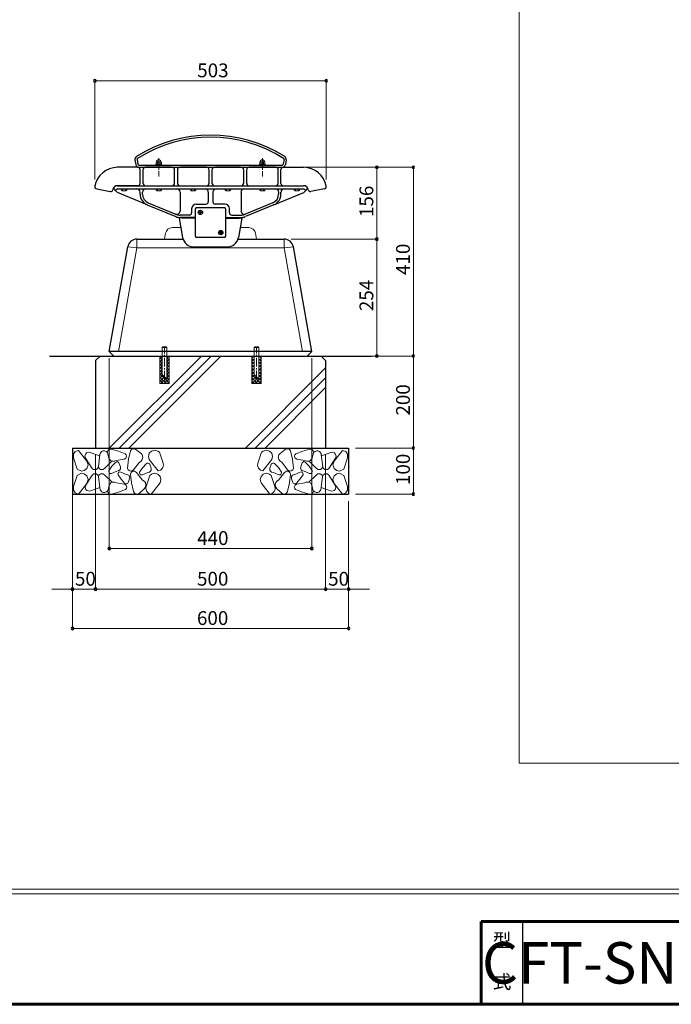
# Model space of a CAD drawing. Units: millimetres. Extents: x 0 to 431, y 0 to 297.
# Drawn here: x 185 to 280, y 10 to 153 of the extents above; entities that cross this region are included whole.
import ezdxf
from ezdxf.enums import TextEntityAlignment as Align

# ---------------------------------------------------------------- set-up
doc = ezdxf.new("R2010")
doc.units = ezdxf.units.MM
doc.linetypes.add('CENTER2', pattern=[28.575, 19.05, -3.175, 3.175, -3.175])
for name, color, linetype, lineweight in [('GL', 243, 'Continuous', 30), ('中心線', 3, 'CENTER2', 9), ('実線1', 7, 'Continuous', 25), ('実線2', 4, 'Continuous', 15), ('寸法線', 4, 'Continuous', 13)]:
    doc.layers.add(name, color=color, linetype=linetype, lineweight=lineweight)
doc.layers.add('印刷しない線', color=11, linetype='Continuous', lineweight=5, plot=False)
doc.styles.add('MSゴシック', font='MS Gothic.ttf', dxfattribs={"height": 3})
doc.styles.add('高さ2MSゴシック', font='MS Gothic.ttf')

# ---------------------------------------------------------------- blocks, each defined once
blk = doc.blocks.new('A3規格図枠')
at = {"layer": '実線1', "lineweight": 60}
for p, q in [((252, 10), (252, 22)), ((252, 22), (410, 22)), ((410, 10), (15, 10))]:
    blk.add_line(p, q, dxfattribs=at)
at = {"layer": '実線1'}
blk.add_line((258, 10), (258, 22), dxfattribs=at)
at = {"layer": '実線1', "insert": (255, 16), "char_height": 2, "width": 2.6611, "attachment_point": 5, "line_spacing_factor": 1.8, "style": 'MSゴシック'}
blk.add_mtext('型 式', dxfattribs=at)
at = {"layer": '実線1', "style": 'MSゴシック', "flags": 8}
for tag, p in [('作図者', (344.5, 19)), ('製作日', (363, 19))]:
    blk.add_attdef(tag, text='', height=2.5, dxfattribs=at).set_placement(p, align=Align.MIDDLE_CENTER)
at = {"layer": '実線1', "style": 'MSゴシック'}
blk.add_attdef('製品名', text='', height=6, dxfattribs=at).set_placement((296.5, 16), align=Align.MIDDLE_CENTER)
at = {"layer": '実線1', "style": 'MSゴシック', "flags": 8}
blk.add_attdef('検図者', text='', height=2.5, dxfattribs=at).set_placement((344.5, 13), align=Align.MIDDLE)

msp = doc.modelspace()

# ---------------------------------------------------------------- linework, layer by layer
at = {"color": 0, "linetype": 'ByBlock', "ltscale": 0.066667}
for centre, start, end in [((196.03, 143.76), 0, 180), ((196.03, 143.76), 180, 0), ((229.55, 143.76), 0, 180), ((229.55, 143.76), 180, 0), ((236.86, 131.22), 90, 270), ((236.86, 131.22), 270, 90), ((242.16, 131.22), 90, 270), ((242.16, 131.22), 270, 90), ((236.86, 120.82), 90, 270), ((236.86, 120.82), 90, 270), ((236.86, 120.82), 270, 90), ((236.86, 120.82), 270, 90), ((236.86, 103.89), 90, 270), ((236.86, 103.89), 270, 90), ((242.16, 103.89), 90, 270), ((242.16, 103.89), 90, 270), ((242.16, 103.89), 270, 90), ((242.16, 103.89), 270, 90), ((242.16, 90.56), 90, 270), ((242.16, 90.56), 90, 270), ((242.16, 90.56), 270, 90), ((242.16, 90.56), 270, 90), ((242.16, 83.89), 90, 270), ((242.16, 83.89), 270, 90), ((198.12, 76.02), 0, 180), ((198.12, 76.02), 180, 0), ((227.46, 76.02), 0, 180), ((227.46, 76.02), 180, 0), ((192.79, 70.13), 0, 180), ((192.79, 70.13), 180, 0), ((196.12, 70.13), 0, 180), ((196.12, 70.13), 0, 180), ((196.12, 70.13), 180, 0), ((196.12, 70.13), 180, 0), ((229.46, 70.13), 0, 180), ((229.46, 70.13), 0, 180), ((229.46, 70.13), 180, 0), ((229.46, 70.13), 180, 0), ((232.79, 70.13), 0, 180), ((232.79, 70.13), 180, 0), ((192.79, 64.44), 0, 180), ((192.79, 64.44), 180, 0), ((232.79, 64.44), 0, 180), ((232.79, 64.44), 180, 0)]:
    msp.add_arc(centre, 0.187, start, end, dxfattribs=at)
at = {"layer": 'GL', "ltscale": 0.066667}
for p, q in [((189.46, 103.89), (236.12, 103.89)), ((196.79, 103.89), (196.12, 103.22)), ((196.12, 103.22), (196.12, 90.56)), ((196.79, 103.89), (228.79, 103.89)), ((228.79, 103.89), (229.46, 103.22)), ((229.46, 103.22), (229.46, 90.56)), ((192.79, 90.56), (232.79, 90.56)), ((192.79, 90.56), (192.79, 83.89)), ((232.79, 90.56), (232.79, 83.89)), ((192.79, 83.89), (232.79, 83.89))]:
    msp.add_line(p, q, dxfattribs=at)
at = {"layer": '中心線', "ltscale": 0.066667}
for p, q in [((205.29, 132.56), (205.29, 129.89)), ((220.29, 132.56), (220.29, 129.89)), ((206.12, 100.46), (206.12, 105.22)), ((219.46, 100.46), (219.46, 105.22))]:
    msp.add_line(p, q, dxfattribs=at)
at = {"layer": '印刷しない線', "ltscale": 0.066667}
msp.add_line((410, 26.69), (15.07, 26.69), dxfattribs=at)
at = {"layer": '印刷しない線', "linetype": 'Continuous', "ltscale": 0.1}
msp.add_lwpolyline([(15, 26.01), (410, 26.01), (410, 286.89), (15, 286.89)], close=True, dxfattribs=at)
at = {"layer": '印刷しない線', "linetype": 'Continuous'}
msp.add_lwpolyline([(257.48, 44.94), (430.69, 44.94), (430.69, 256.39), (257.48, 256.39)], close=True, dxfattribs=at)
at = {"layer": '実線1', "ltscale": 0.066667}
for p, q in [((202.26, 131.22), (199.31, 131.22)), ((201.84, 132.29), (201.96, 131.61)), ((202.14, 132.34), (202.26, 131.66)), ((202.42, 131.52), (223.16, 131.52)), ((202.42, 131.22), (223.16, 131.22)), ((207.19, 131.22), (203.39, 131.22)), ((212.19, 131.22), (208.39, 131.22)), ((217.19, 131.22), (213.39, 131.22)), ((222.19, 131.22), (218.39, 131.22)), ((223.44, 132.34), (223.32, 131.66)), ((223.32, 131.22), (226.27, 131.22)), ((223.74, 132.29), (223.62, 131.61)), ((202.59, 128.89), (202.59, 130.89)), ((202.99, 130.82), (202.99, 128.96)), ((207.59, 128.96), (207.59, 130.82)), ((207.99, 130.82), (207.99, 128.96)), ((212.59, 128.96), (212.59, 130.82)), ((212.99, 130.82), (212.99, 128.96)), ((217.59, 128.96), (217.59, 130.82)), ((217.99, 130.82), (217.99, 128.96)), ((222.59, 128.96), (222.59, 130.82)), ((222.99, 128.89), (222.99, 130.89)), ((199.31, 128.56), (226.27, 128.56)), ((202.26, 128.56), (199.31, 128.56)), ((203.39, 128.56), (207.19, 128.56)), ((208.39, 128.56), (212.19, 128.56)), ((213.39, 128.56), (217.19, 128.56)), ((218.39, 128.56), (222.19, 128.56)), ((223.32, 128.56), (226.27, 128.56)), ((196.3, 128.08), (198.27, 127.73)), ((199.29, 127.56), (198.83, 128.01)), ((203.62, 125.78), (199.29, 127.56)), ((199.31, 128.09), (226.27, 128.09)), ((202.59, 127.32), (202.59, 127.62)), ((202.92, 127.32), (202.92, 127.62)), ((208.38, 127.62), (208.38, 124.88)), ((212.46, 127.62), (212.46, 126.22)), ((213.12, 127.62), (213.12, 126.22)), ((217.2, 127.62), (217.2, 124.88)), ((221.96, 125.78), (226.29, 127.56)), ((222.66, 127.32), (222.66, 127.62)), ((222.99, 127.32), (222.99, 127.62)), ((226.29, 127.56), (226.73, 128)), ((229.28, 128.08), (227.31, 127.73)), ((203.62, 125.78), (207.75, 124.08)), ((203.75, 126.08), (207.88, 124.39)), ((210.72, 125.89), (212.12, 125.89)), ((214.86, 125.89), (213.46, 125.89)), ((221.83, 126.08), (217.7, 124.39)), ((221.96, 125.78), (217.83, 124.08)), ((209.72, 124.29), (208.38, 124.29)), ((210.06, 124.62), (210.06, 125.22)), ((210.62, 121.26), (210.62, 125.19)), ((210.82, 125.39), (214.76, 125.39)), ((214.96, 125.19), (214.96, 121.26)), ((215.52, 124.62), (215.52, 125.22)), ((215.86, 124.29), (217.19, 124.29)), ((208.26, 123.86), (208.31, 123.92)), ((208.26, 123.86), (208.75, 121.07)), ((208.59, 123.92), (208.31, 123.92)), ((210.62, 123.96), (208.38, 123.96)), ((208.66, 123.86), (208.59, 123.92)), ((210.62, 123.86), (208.66, 123.86)), ((214.96, 123.96), (217.19, 123.96)), ((214.96, 123.86), (216.92, 123.86)), ((217.32, 123.86), (216.83, 121.07)), ((216.92, 123.86), (216.99, 123.92)), ((216.99, 123.92), (217.27, 123.92)), ((217.32, 123.86), (217.27, 123.92)), ((202.11, 120.82), (208.81, 120.82)), ((214.76, 121.06), (210.82, 121.06)), ((216.77, 120.82), (223.47, 120.82)), ((198.12, 104.56), (200.8, 119.72)), ((210.39, 119.69), (215.19, 119.69)), ((227.46, 104.56), (224.78, 119.72)), ((198.79, 103.89), (198.12, 104.56)), ((227.46, 104.56), (198.12, 104.56)), ((226.79, 103.89), (227.46, 104.56)), ((198.79, 103.89), (226.79, 103.89))]:
    msp.add_line(p, q, dxfattribs=at)
for centre in [(211.32, 124.69), (214.26, 121.76)]:
    msp.add_circle(centre, 0.317, dxfattribs=at)
for centre, radius, start, end in [((212.79, 115.89), 20, 57.5297, 122.4703), ((212.79, 115.89), 19.7, 57.5297, 122.4703), ((202.3, 132.37), 0.467, 122.4703, 190), ((223.28, 132.37), 0.467, 350, 57.5297), ((199.31, 127.89), 3.33, 90, 170), ((202.42, 131.69), 0.467, 190, 270), ((202.3, 132.37), 0.167, 122.4703, 190), ((202.42, 131.69), 0.167, 190, 270), ((202.26, 130.89), 0.333, 0, 90), ((203.39, 130.82), 0.4, 90, 180), ((207.19, 130.82), 0.4, 0, 90), ((208.39, 130.82), 0.4, 90, 180), ((212.19, 130.82), 0.4, 0, 90), ((213.39, 130.82), 0.4, 90, 180), ((217.19, 130.82), 0.4, 0, 90), ((218.39, 130.82), 0.4, 90, 180), ((222.19, 130.82), 0.4, 0, 90), ((223.32, 130.89), 0.333, 90, 180), ((223.16, 131.69), 0.167, 270, 350), ((223.16, 131.69), 0.467, 270, 350), ((223.28, 132.37), 0.167, 350, 57.5297), ((226.27, 127.89), 3.33, 10, 90), ((196.36, 128.41), 0.333, 170, 260), ((199.31, 127.89), 0.667, 90, 170), ((198.99, 128.18), 0.233, 137.4263, 317.4263), ((199.31, 127.89), 0.667, 90, 137.4263), ((202.26, 128.89), 0.333, 270, 360), ((203.39, 128.96), 0.4, 180, 270), ((207.19, 128.96), 0.4, 270, 0), ((208.39, 128.96), 0.4, 180, 270), ((212.19, 128.96), 0.4, 270, 0), ((213.39, 128.96), 0.4, 180, 270), ((217.19, 128.96), 0.4, 270, 0), ((218.39, 128.96), 0.4, 180, 270), ((222.19, 128.96), 0.4, 270, 0), ((223.32, 128.89), 0.333, 180, 270), ((226.27, 127.89), 0.667, 42.3419, 90), ((226.27, 127.89), 0.667, 10, 90), ((229.22, 128.41), 0.333, 280, 10), ((198.33, 128.06), 0.333, 260, 350), ((199.31, 127.89), 0.2, 89.9876, 137.4263), ((202.12, 127.62), 0.467, 0, 90), ((204.26, 127.32), 1.67, 180, 247.6774), ((203.39, 127.62), 0.467, 90, 180), ((204.26, 127.32), 1.33, 180, 247.6774), ((207.91, 127.62), 0.467, 0, 90), ((211.99, 127.62), 0.467, 0, 90), ((213.59, 127.62), 0.467, 89.9946, 180), ((217.66, 127.62), 0.467, 89.9946, 180), ((221.32, 127.32), 1.33, 292.3226, 0), ((221.32, 127.32), 1.67, 292.3226, 0), ((222.19, 127.62), 0.467, 0, 89.9946), ((223.46, 127.62), 0.467, 89.9946, 180), ((226.27, 127.89), 0.2, 42.3419, 90), ((226.59, 128.18), 0.233, 222.3419, 42.3419), ((227.25, 128.06), 0.333, 190, 280), ((210.72, 125.22), 0.667, 90, 179.9987), ((212.12, 126.22), 0.333, 270, 0), ((213.46, 126.22), 0.333, 180, 270), ((214.86, 125.22), 0.667, 0.0013, 90), ((207.91, 124.88), 0.467, 247.6774, 0), ((208.38, 125.62), 1.67, 247.6774, 270), ((208.38, 125.62), 1.33, 247.6775, 270), ((209.72, 124.62), 0.333, 270, 359.9987), ((210.82, 125.19), 0.2, 90, 180), ((214.76, 125.19), 0.2, 0, 90), ((215.86, 124.62), 0.333, 180.0013, 269.9946), ((217.19, 125.62), 1.33, 270, 292.3226), ((217.19, 125.62), 1.67, 270, 292.3226), ((217.66, 124.88), 0.467, 180, 292.3226), ((210.82, 121.26), 0.2, 180, 270), ((214.76, 121.26), 0.2, 270, 0), ((202.11, 119.49), 1.33, 90, 170), ((210.39, 121.36), 1.67, 190, 270), ((215.19, 121.36), 1.67, 270, 350), ((223.47, 119.49), 1.33, 10, 90)]:
    msp.add_arc(centre, radius, start, end, dxfattribs=at)
at = {"layer": '実線2', "ltscale": 0.066667}
for p, q in [((204.86, 131.59), (204.86, 131.52)), ((204.86, 131.59), (205.72, 131.59)), ((204.86, 131.52), (205.72, 131.52)), ((204.88, 131.69), (204.88, 131.59)), ((205.7, 131.69), (204.88, 131.69)), ((204.91, 131.97), (205, 132.02)), ((204.91, 131.97), (204.91, 131.74)), ((204.91, 131.74), (205, 131.69)), ((205.58, 132.02), (205, 132.02)), ((205.1, 131.98), (205.06, 132.02)), ((205.1, 131.73), (205.06, 131.69)), ((205.1, 131.98), (205.18, 132.02)), ((205.1, 131.98), (205.1, 131.73)), ((205.1, 131.73), (205.18, 131.69)), ((205.29, 131.59), (205.19, 131.69)), ((205.29, 131.69), (205.39, 131.59)), ((205.48, 131.98), (205.38, 132.02)), ((205.48, 131.73), (205.38, 131.69)), ((205.48, 131.98), (205.52, 132.02)), ((205.48, 131.98), (205.48, 131.73)), ((205.48, 131.73), (205.52, 131.69)), ((205.67, 131.97), (205.58, 132.02)), ((205.67, 131.74), (205.58, 131.69)), ((205.67, 131.74), (205.67, 131.97)), ((205.7, 131.59), (205.7, 131.69)), ((205.72, 131.52), (205.72, 131.59)), ((219.86, 131.59), (219.86, 131.52)), ((219.86, 131.59), (220.72, 131.59)), ((219.86, 131.52), (220.72, 131.52)), ((219.88, 131.69), (219.88, 131.59)), ((220.7, 131.69), (219.88, 131.69)), ((219.91, 131.97), (220, 132.02)), ((219.91, 131.97), (219.91, 131.74)), ((219.91, 131.74), (220, 131.69)), ((220.58, 132.02), (220, 132.02)), ((220.1, 131.98), (220.06, 132.02)), ((220.1, 131.73), (220.06, 131.69)), ((220.1, 131.98), (220.18, 132.02)), ((220.1, 131.98), (220.1, 131.73)), ((220.1, 131.73), (220.18, 131.69)), ((220.29, 131.59), (220.19, 131.69)), ((220.29, 131.69), (220.39, 131.59)), ((220.48, 131.98), (220.38, 132.02)), ((220.48, 131.73), (220.38, 131.69)), ((220.48, 131.98), (220.52, 132.02)), ((220.48, 131.98), (220.48, 131.73)), ((220.48, 131.73), (220.52, 131.69)), ((220.67, 131.97), (220.58, 132.02)), ((220.67, 131.74), (220.58, 131.69)), ((220.67, 131.74), (220.67, 131.97)), ((220.7, 131.59), (220.7, 131.69)), ((220.72, 131.52), (220.72, 131.59)), ((199.82, 128.09), (199.82, 128.06)), ((199.82, 128.09), (200.76, 128.09)), ((199.82, 128.06), (200.76, 128.06)), ((199.91, 127.88), (199.91, 128.06)), ((199.91, 127.88), (200, 127.82)), ((200.58, 127.82), (200, 127.82)), ((200.1, 127.86), (200.06, 127.82)), ((200.1, 127.86), (200.1, 128.06)), ((200.1, 127.86), (200.18, 127.82)), ((200.48, 127.86), (200.38, 127.82)), ((200.48, 127.86), (200.48, 128.06)), ((200.48, 127.86), (200.52, 127.82)), ((200.67, 127.88), (200.58, 127.82)), ((200.67, 128.06), (200.67, 127.88)), ((200.76, 128.09), (200.76, 128.06)), ((204.82, 128.09), (204.82, 128.06)), ((204.82, 128.09), (205.76, 128.09)), ((204.82, 128.06), (205.76, 128.06)), ((204.91, 127.88), (204.91, 128.06)), ((204.91, 127.88), (205, 127.82)), ((205.58, 127.82), (205, 127.82)), ((205.1, 127.86), (205.06, 127.82)), ((205.1, 127.86), (205.1, 128.06)), ((205.1, 127.86), (205.18, 127.82)), ((205.48, 127.86), (205.38, 127.82)), ((205.48, 127.86), (205.48, 128.06)), ((205.48, 127.86), (205.52, 127.82)), ((205.67, 127.88), (205.58, 127.82)), ((205.67, 128.06), (205.67, 127.88)), ((205.76, 128.09), (205.76, 128.06)), ((209.82, 128.09), (209.82, 128.06)), ((209.82, 128.09), (210.76, 128.09)), ((209.82, 128.06), (210.76, 128.06)), ((209.91, 127.88), (209.91, 128.06)), ((209.91, 127.88), (210, 127.82)), ((210.58, 127.82), (210, 127.82)), ((210.1, 127.86), (210.06, 127.82)), ((210.1, 127.86), (210.1, 128.06)), ((210.1, 127.86), (210.18, 127.82)), ((210.48, 127.86), (210.38, 127.82)), ((210.48, 127.86), (210.48, 128.06)), ((210.48, 127.86), (210.52, 127.82)), ((210.67, 127.88), (210.58, 127.82)), ((210.67, 128.06), (210.67, 127.88)), ((210.76, 128.09), (210.76, 128.06)), ((214.82, 128.09), (214.82, 128.06)), ((214.82, 128.09), (215.76, 128.09)), ((214.82, 128.06), (215.76, 128.06)), ((214.91, 127.88), (214.91, 128.06)), ((214.91, 127.88), (215, 127.82)), ((215.58, 127.82), (215, 127.82)), ((215.1, 127.86), (215.06, 127.82)), ((215.1, 127.86), (215.1, 128.06)), ((215.1, 127.86), (215.18, 127.82)), ((215.48, 127.86), (215.38, 127.82)), ((215.48, 127.86), (215.48, 128.06)), ((215.48, 127.86), (215.52, 127.82)), ((215.67, 127.88), (215.58, 127.82)), ((215.67, 128.06), (215.67, 127.88)), ((215.76, 128.09), (215.76, 128.06)), ((219.82, 128.09), (219.82, 128.06)), ((219.82, 128.09), (220.76, 128.09)), ((219.82, 128.06), (220.76, 128.06)), ((219.91, 127.88), (219.91, 128.06)), ((219.91, 127.88), (220, 127.82)), ((220.58, 127.82), (220, 127.82)), ((220.1, 127.86), (220.06, 127.82)), ((220.1, 127.86), (220.1, 128.06)), ((220.1, 127.86), (220.18, 127.82)), ((220.48, 127.86), (220.38, 127.82)), ((220.48, 127.86), (220.48, 128.06)), ((220.48, 127.86), (220.52, 127.82)), ((220.67, 127.88), (220.58, 127.82)), ((220.67, 128.06), (220.67, 127.88)), ((220.76, 128.09), (220.76, 128.06)), ((224.82, 128.09), (224.82, 128.06)), ((224.82, 128.09), (225.76, 128.09)), ((224.82, 128.06), (225.76, 128.06)), ((224.91, 127.88), (224.91, 128.06)), ((224.91, 127.88), (225, 127.82)), ((225.58, 127.82), (225, 127.82)), ((225.1, 127.86), (225.06, 127.82)), ((225.1, 127.86), (225.1, 128.06)), ((225.1, 127.86), (225.18, 127.82)), ((225.48, 127.86), (225.38, 127.82)), ((225.48, 127.86), (225.48, 128.06)), ((225.48, 127.86), (225.52, 127.82)), ((225.67, 127.88), (225.58, 127.82)), ((225.67, 128.06), (225.67, 127.88)), ((225.76, 128.09), (225.76, 128.06)), ((211.18, 124.72), (211.18, 124.66)), ((211.18, 124.72), (211.26, 124.72)), ((211.18, 124.66), (211.26, 124.66)), ((211.28, 124.65), (211.26, 124.66)), ((211.26, 124.66), (211.26, 124.66)), ((211.29, 124.64), (211.28, 124.65)), ((211.35, 124.83), (211.29, 124.83)), ((211.29, 124.83), (211.29, 124.75)), ((211.29, 124.63), (211.29, 124.64)), ((211.29, 124.54), (211.29, 124.63)), ((211.35, 124.54), (211.29, 124.54)), ((211.35, 124.83), (211.35, 124.75)), ((211.35, 124.54), (211.35, 124.63)), ((211.47, 124.72), (211.38, 124.72)), ((211.47, 124.66), (211.38, 124.66)), ((211.47, 124.72), (211.47, 124.66)), ((206.12, 120.82), (206.27, 121.66)), ((208.5, 122.49), (207.26, 122.49)), ((214.11, 121.79), (214.11, 121.73)), ((214.11, 121.79), (214.2, 121.79)), ((214.11, 121.73), (214.2, 121.73)), ((214.21, 121.72), (214.2, 121.73)), ((214.2, 121.73), (214.2, 121.73)), ((214.22, 121.71), (214.21, 121.72)), ((214.23, 121.7), (214.22, 121.71)), ((214.29, 121.9), (214.23, 121.9)), ((214.23, 121.9), (214.23, 121.82)), ((214.23, 121.61), (214.23, 121.7)), ((214.29, 121.61), (214.23, 121.61)), ((214.29, 121.9), (214.29, 121.82)), ((214.29, 121.61), (214.29, 121.7)), ((214.4, 121.79), (214.32, 121.79)), ((214.4, 121.73), (214.32, 121.73)), ((214.4, 121.79), (214.4, 121.73)), ((217.08, 122.49), (218.32, 122.49)), ((219.46, 120.82), (219.31, 121.66)), ((202.11, 120.82), (202.11, 119.56)), ((208.81, 120.82), (206.12, 120.82)), ((219.46, 120.82), (216.77, 120.82)), ((223.47, 120.82), (223.47, 119.56)), ((199.46, 104.56), (202.11, 119.56)), ((200.8, 119.72), (202.11, 119.56)), ((223.47, 119.56), (202.11, 119.56)), ((224.78, 119.72), (223.47, 119.56)), ((226.11, 104.56), (223.47, 119.56)), ((205.79, 105.12), (205.89, 105.22)), ((205.79, 105.12), (206.46, 105.12)), ((205.79, 105.12), (205.79, 101.22)), ((206.36, 105.22), (205.89, 105.22)), ((206.46, 105.12), (206.36, 105.22)), ((206.46, 105.12), (206.46, 100.56)), ((219.12, 105.12), (219.22, 105.22)), ((219.12, 105.12), (219.12, 101.22)), ((219.12, 105.12), (219.79, 105.12)), ((219.69, 105.22), (219.22, 105.22)), ((219.79, 105.12), (219.69, 105.22)), ((219.79, 105.12), (219.79, 100.56)), ((198.12, 90.56), (211.46, 103.89)), ((199.54, 90.56), (212.87, 103.89)), ((200.95, 90.56), (214.28, 103.89)), ((205.46, 99.89), (205.46, 103.89)), ((205.46, 103.51), (205.79, 103.85)), ((205.79, 103.34), (205.46, 103.67)), ((205.46, 103.04), (205.79, 103.37)), ((205.79, 102.86), (205.46, 103.2)), ((205.46, 102.57), (205.79, 102.9)), ((205.79, 102.39), (205.46, 102.73)), ((205.79, 103.81), (205.71, 103.88)), ((206.45, 103.57), (206.77, 103.88)), ((206.79, 103.28), (206.45, 103.61)), ((206.45, 103.1), (206.79, 103.43)), ((206.79, 102.81), (206.45, 103.14)), ((206.45, 102.63), (206.79, 102.96)), ((206.79, 103.75), (206.65, 103.88)), ((206.79, 103.89), (206.79, 99.89)), ((218.77, 103.63), (219.03, 103.88)), ((219.11, 103.22), (218.77, 103.55)), ((218.77, 103.16), (219.11, 103.49)), ((219.11, 102.75), (218.77, 103.08)), ((218.77, 102.69), (219.11, 103.02)), ((218.79, 99.89), (218.79, 103.89)), ((219.11, 103.69), (218.91, 103.88)), ((219.77, 103.69), (219.97, 103.88)), ((219.77, 103.22), (220.11, 103.55)), ((220.11, 103.16), (219.77, 103.49)), ((219.77, 102.75), (220.11, 103.08)), ((220.11, 102.69), (219.77, 103.02)), ((220.11, 103.63), (219.85, 103.88)), ((220.12, 103.89), (220.12, 99.89)), ((205.46, 102.1), (205.79, 102.43)), ((205.79, 101.92), (205.46, 102.25)), ((205.46, 101.63), (205.79, 101.96)), ((205.79, 101.45), (205.46, 101.78)), ((205.46, 101.16), (205.79, 101.49)), ((206.79, 99.98), (205.46, 101.31)), ((206.79, 102.34), (206.45, 102.67)), ((206.45, 102.16), (206.79, 102.49)), ((206.79, 101.87), (206.45, 102.2)), ((206.45, 101.68), (206.79, 102.02)), ((206.79, 101.39), (206.45, 101.73)), ((206.45, 101.21), (206.79, 101.55)), ((206.79, 100.92), (206.45, 101.26)), ((217.85, 90.56), (229.46, 102.16)), ((219.11, 102.27), (218.77, 102.61)), ((218.77, 102.22), (219.11, 102.55)), ((219.11, 101.8), (218.77, 102.14)), ((218.77, 101.75), (219.11, 102.08)), ((219.11, 101.33), (218.77, 101.66)), ((218.77, 101.28), (219.11, 101.61)), ((219.77, 102.27), (220.11, 102.61)), ((220.11, 102.22), (219.77, 102.55)), ((219.77, 101.8), (220.11, 102.14)), ((220.11, 101.75), (219.77, 102.08)), ((219.77, 101.33), (220.11, 101.66)), ((220.11, 101.28), (219.77, 101.61)), ((205.46, 100.68), (205.89, 101.12)), ((205.46, 100.21), (206.13, 100.88)), ((206.41, 99.89), (205.46, 100.84)), ((205.94, 99.89), (205.46, 100.37)), ((205.46, 99.89), (205.46, 99.9)), ((206.79, 99.89), (205.46, 99.89)), ((205.6, 99.89), (206.36, 100.65)), ((206.46, 100.56), (205.79, 101.22)), ((206.07, 99.89), (206.79, 100.6)), ((206.45, 100.74), (206.79, 101.07)), ((206.79, 100.45), (206.45, 100.78)), ((206.54, 99.89), (206.79, 100.13)), ((220.08, 99.89), (218.77, 101.19)), ((218.77, 100.8), (219.15, 101.18)), ((218.77, 100.33), (219.38, 100.94)), ((219.61, 99.89), (218.77, 100.72)), ((219.14, 99.89), (218.77, 100.25)), ((220.12, 99.89), (218.79, 99.89)), ((218.8, 99.89), (219.62, 100.71)), ((219.79, 100.56), (219.12, 101.22)), ((219.27, 90.56), (229.46, 100.74)), ((219.27, 99.89), (220.11, 100.72)), ((219.74, 99.89), (220.11, 100.25)), ((219.77, 100.86), (220.11, 101.19)), ((220.11, 100.8), (219.77, 101.14)), ((220.11, 100.33), (219.77, 100.67)), ((220.68, 90.56), (229.46, 99.33)), ((192.93, 89.66), (193.2, 90.04)), ((193.2, 90.04), (193.65, 90.23)), ((193.65, 90.23), (194.89, 88.67)), ((194.72, 89.73), (194.84, 89.85)), ((194.84, 89.85), (195.18, 89.96)), ((195.18, 89.96), (195.37, 89.93)), ((195.37, 89.93), (196.73, 89.44)), ((197.01, 90.06), (196.79, 89.78)), ((197.2, 90.15), (197.01, 90.06)), ((197.45, 90.15), (197.2, 90.15)), ((197.65, 90.06), (197.45, 90.15)), ((197.87, 89.91), (197.65, 90.06)), ((197.92, 90.18), (197.87, 89.97)), ((197.87, 89.97), (197.87, 89.91)), ((197.98, 89.5), (197.87, 89.91)), ((198.01, 90.29), (197.92, 90.18)), ((198.19, 90.39), (198.01, 90.29)), ((198.41, 90.39), (198.19, 90.39)), ((199.44, 90.12), (198.41, 90.39)), ((200.44, 89.72), (199.44, 90.12)), ((200.9, 88.94), (201.19, 90.17)), ((201.19, 90.17), (201.34, 90.33)), ((201.34, 90.33), (201.51, 90.44)), ((201.51, 90.44), (201.69, 90.47)), ((201.69, 90.47), (201.99, 90.37)), ((201.99, 90.37), (202.73, 89.78)), ((204.25, 90.13), (203.92, 89.8)), ((204.71, 90.25), (204.25, 90.13)), ((205.17, 90.13), (204.71, 90.25)), ((205.38, 89.96), (205.17, 90.13)), ((205.92, 88.36), (205.38, 89.96)), ((219.65, 88.36), (220.19, 89.96)), ((220.19, 89.96), (220.41, 90.13)), ((220.41, 90.13), (220.87, 90.25)), ((220.87, 90.25), (221.33, 90.13)), ((221.33, 90.13), (221.65, 89.8)), ((223.59, 90.37), (222.85, 89.78)), ((223.89, 90.47), (223.59, 90.37)), ((224.06, 90.44), (223.89, 90.47)), ((224.24, 90.33), (224.06, 90.44)), ((224.38, 90.17), (224.24, 90.33)), ((224.68, 88.94), (224.38, 90.17)), ((225.14, 89.72), (226.14, 90.12)), ((226.14, 90.12), (227.17, 90.39)), ((227.17, 90.39), (227.39, 90.39)), ((227.39, 90.39), (227.57, 90.29)), ((227.57, 90.29), (227.65, 90.18)), ((227.6, 89.5), (227.7, 89.91)), ((227.65, 90.18), (227.71, 89.97)), ((227.7, 89.91), (227.93, 90.06)), ((227.71, 89.97), (227.7, 89.91)), ((227.93, 90.06), (228.13, 90.15)), ((228.13, 90.15), (228.38, 90.15)), ((228.38, 90.15), (228.57, 90.06)), ((228.57, 90.06), (228.79, 89.78)), ((230.21, 89.93), (228.84, 89.44)), ((230.4, 89.96), (230.21, 89.93)), ((230.74, 89.85), (230.4, 89.96)), ((231.92, 90.23), (230.69, 88.67)), ((230.86, 89.73), (230.74, 89.85)), ((232.38, 90.04), (231.92, 90.23)), ((232.64, 89.66), (232.38, 90.04)), ((192.93, 89.12), (192.93, 89.66)), ((193.47, 87.52), (192.93, 89.12)), ((194.6, 89.39), (194.72, 89.73)), ((194.7, 89.08), (194.6, 89.39)), ((195.63, 87.62), (194.7, 89.08)), ((194.89, 88.67), (195.06, 88.13)), ((196.76, 89.63), (196.54, 87.82)), ((196.79, 89.78), (196.73, 89.44)), ((197.45, 87.62), (198.51, 88.64)), ((198.08, 89.09), (197.98, 89.5)), ((198.3, 88.75), (198.08, 89.09)), ((198.51, 88.64), (198.3, 88.75)), ((198.51, 88.64), (198.89, 88.64)), ((198.51, 87.92), (199.02, 88.49)), ((198.89, 88.64), (199.12, 88.77)), ((199.02, 88.49), (199.16, 88.58)), ((199.12, 88.77), (200.28, 88.97)), ((199.16, 88.58), (199.3, 88.59)), ((199.3, 88.59), (199.48, 88.49)), ((199.48, 88.49), (199.53, 88.41)), ((199.53, 88.41), (199.73, 87.84)), ((200.28, 88.97), (200.52, 89.1)), ((200.57, 89.58), (200.44, 89.72)), ((200.52, 89.1), (200.63, 89.37)), ((200.63, 89.37), (200.57, 89.58)), ((200.76, 87.67), (200.9, 88.94)), ((202.48, 88.51), (201.63, 87.41)), ((202.73, 88.66), (202.48, 88.51)), ((202.73, 89.78), (202.9, 89.56)), ((202.9, 88.89), (202.73, 88.66)), ((202.9, 89.56), (202.98, 89.22)), ((202.98, 89.22), (202.9, 88.89)), ((203.92, 89.8), (203.8, 89.34)), ((203.8, 89.34), (203.92, 88.88)), ((203.92, 88.88), (205.2, 87.24)), ((221.65, 88.88), (220.37, 87.24)), ((221.65, 89.8), (221.78, 89.34)), ((221.78, 89.34), (221.65, 88.88)), ((222.68, 89.56), (222.6, 89.22)), ((222.6, 89.22), (222.68, 88.89)), ((222.85, 89.78), (222.68, 89.56)), ((222.68, 88.89), (222.85, 88.66)), ((222.85, 88.66), (223.09, 88.51)), ((223.09, 88.51), (223.95, 87.41)), ((224.82, 87.67), (224.68, 88.94)), ((224.95, 89.37), (225.01, 89.58)), ((225.05, 89.1), (224.95, 89.37)), ((225.01, 89.58), (225.14, 89.72)), ((225.29, 88.97), (225.05, 89.1)), ((226.45, 88.77), (225.29, 88.97)), ((226.05, 88.41), (225.85, 87.84)), ((226.1, 88.49), (226.05, 88.41)), ((226.28, 88.59), (226.1, 88.49)), ((226.42, 88.58), (226.28, 88.59)), ((226.56, 88.49), (226.42, 88.58)), ((226.68, 88.64), (226.45, 88.77)), ((227.07, 87.92), (226.56, 88.49)), ((227.07, 88.64), (226.68, 88.64)), ((227.07, 88.64), (227.28, 88.75)), ((228.13, 87.62), (227.07, 88.64)), ((227.28, 88.75), (227.5, 89.09)), ((227.5, 89.09), (227.6, 89.5)), ((228.79, 89.78), (228.84, 89.44)), ((228.82, 89.63), (229.04, 87.82)), ((229.94, 87.62), (230.88, 89.08)), ((230.69, 88.67), (230.52, 88.13)), ((230.97, 89.39), (230.86, 89.73)), ((230.88, 89.08), (230.97, 89.39)), ((232.1, 87.52), (232.64, 89.12)), ((232.64, 89.12), (232.64, 89.66)), ((194.12, 87.22), (193.47, 87.52)), ((194.51, 87.3), (194.12, 87.22)), ((194.89, 87.6), (194.51, 87.3)), ((195.06, 88.13), (194.89, 87.6)), ((195.86, 87.45), (195.63, 87.62)), ((196.22, 87.45), (195.86, 87.45)), ((196.44, 87.62), (196.22, 87.45)), ((196.54, 87.82), (196.44, 87.62)), ((196.54, 87.82), (196.65, 87.58)), ((196.65, 87.58), (196.87, 87.44)), ((196.87, 87.44), (197.2, 87.44)), ((197.2, 87.44), (197.45, 87.62)), ((198.04, 87.16), (198.07, 87.28)), ((198.13, 86.95), (198.04, 87.16)), ((198.07, 87.28), (198.51, 87.92)), ((199.23, 87.23), (198.46, 86.89)), ((199.48, 87.27), (199.23, 87.23)), ((199.46, 87.01), (199.38, 86.8)), ((199.55, 87.07), (199.46, 87.01)), ((199.65, 87.4), (199.48, 87.27)), ((199.67, 87.1), (199.55, 87.07)), ((199.73, 87.54), (199.65, 87.4)), ((199.79, 87.07), (199.67, 87.1)), ((199.73, 87.84), (199.76, 87.69)), ((199.76, 87.69), (199.73, 87.54)), ((200.57, 86.73), (199.79, 87.07)), ((200.86, 87.41), (200.76, 87.67)), ((201.1, 87.24), (200.86, 87.41)), ((201.34, 87.23), (201.1, 87.24)), ((201.31, 87.03), (201.21, 86.77)), ((201.55, 87.2), (201.31, 87.03)), ((201.63, 87.41), (201.34, 87.23)), ((201.79, 87.21), (201.55, 87.2)), ((202.08, 87.03), (201.79, 87.21)), ((202.94, 85.93), (202.08, 87.03)), ((202.5, 86.96), (202.52, 87.08)), ((202.52, 87.08), (202.97, 87.72)), ((203.69, 87.03), (202.91, 86.69)), ((202.97, 87.72), (203.48, 88.29)), ((203.48, 88.29), (203.61, 88.37)), ((203.61, 88.37), (203.75, 88.39)), ((203.93, 87.07), (203.69, 87.03)), ((203.75, 88.39), (203.93, 88.29)), ((203.93, 88.29), (203.98, 88.21)), ((204.11, 87.2), (203.93, 87.07)), ((203.98, 88.21), (204.18, 87.64)), ((204.18, 87.34), (204.11, 87.2)), ((204.18, 87.64), (204.21, 87.49)), ((204.21, 87.49), (204.18, 87.34)), ((205.2, 87.24), (205.54, 87.35)), ((205.54, 87.35), (205.83, 87.63)), ((205.83, 87.63), (205.95, 87.9)), ((205.97, 88.09), (205.92, 88.36)), ((205.95, 87.9), (205.97, 88.09)), ((219.61, 88.09), (219.65, 88.36)), ((219.63, 87.9), (219.61, 88.09)), ((219.74, 87.63), (219.63, 87.9)), ((220.03, 87.35), (219.74, 87.63)), ((220.37, 87.24), (220.03, 87.35)), ((221.39, 87.64), (221.37, 87.49)), ((221.37, 87.49), (221.39, 87.34)), ((221.59, 88.21), (221.39, 87.64)), ((221.39, 87.34), (221.47, 87.2)), ((221.47, 87.2), (221.64, 87.07)), ((221.64, 88.29), (221.59, 88.21)), ((221.83, 88.39), (221.64, 88.29)), ((221.64, 87.07), (221.89, 87.03)), ((221.97, 88.37), (221.83, 88.39)), ((221.89, 87.03), (222.66, 86.69)), ((222.1, 88.29), (221.97, 88.37)), ((222.61, 87.72), (222.1, 88.29)), ((223.05, 87.08), (222.61, 87.72)), ((222.64, 85.93), (223.5, 87.03)), ((223.08, 86.96), (223.05, 87.08)), ((223.5, 87.03), (223.79, 87.21)), ((223.79, 87.21), (224.02, 87.2)), ((223.95, 87.41), (224.24, 87.23)), ((224.02, 87.2), (224.27, 87.03)), ((224.24, 87.23), (224.48, 87.24)), ((224.27, 87.03), (224.37, 86.77)), ((224.48, 87.24), (224.72, 87.41)), ((224.72, 87.41), (224.82, 87.67)), ((225.01, 86.73), (225.79, 87.07)), ((225.79, 87.07), (225.91, 87.1)), ((225.85, 87.84), (225.82, 87.69)), ((225.82, 87.69), (225.85, 87.54)), ((225.85, 87.54), (225.92, 87.4)), ((225.91, 87.1), (226.03, 87.07)), ((225.92, 87.4), (226.1, 87.27)), ((226.03, 87.07), (226.12, 87.01)), ((226.1, 87.27), (226.34, 87.23)), ((226.12, 87.01), (226.2, 86.8)), ((226.34, 87.23), (227.12, 86.89)), ((227.51, 87.28), (227.07, 87.92)), ((227.45, 86.95), (227.53, 87.16)), ((227.53, 87.16), (227.51, 87.28)), ((228.37, 87.44), (228.13, 87.62)), ((228.71, 87.44), (228.37, 87.44)), ((228.92, 87.58), (228.71, 87.44)), ((229.04, 87.82), (228.92, 87.58)), ((229.04, 87.82), (229.13, 87.62)), ((229.13, 87.62), (229.36, 87.45)), ((229.36, 87.45), (229.72, 87.45)), ((229.72, 87.45), (229.94, 87.62)), ((230.52, 88.13), (230.69, 87.6)), ((230.69, 87.6), (231.07, 87.3)), ((231.07, 87.3), (231.46, 87.22)), ((231.46, 87.22), (232.1, 87.52)), ((193.47, 86.6), (192.93, 85.01)), ((194.12, 86.9), (193.47, 86.6)), ((194.51, 86.82), (194.12, 86.9)), ((194.89, 86.52), (194.51, 86.82)), ((195.66, 86.65), (194.72, 85.2)), ((195.06, 85.99), (194.89, 86.52)), ((194.89, 85.45), (195.06, 85.99)), ((195.88, 86.82), (195.66, 86.65)), ((196.25, 86.82), (195.88, 86.82)), ((196.47, 86.65), (196.25, 86.82)), ((196.57, 86.45), (196.47, 86.65)), ((196.57, 86.45), (196.68, 86.69)), ((196.76, 84.84), (196.57, 86.45)), ((196.68, 86.69), (196.9, 86.84)), ((196.9, 86.84), (197.23, 86.84)), ((197.23, 86.84), (197.48, 86.65)), ((197.48, 86.65), (198.54, 85.64)), ((198.22, 86.89), (198.13, 86.95)), ((198.34, 86.87), (198.22, 86.89)), ((198.54, 85.64), (198.33, 85.52)), ((198.46, 86.89), (198.34, 86.87)), ((198.54, 85.64), (198.92, 85.64)), ((198.92, 85.64), (199.15, 85.51)), ((199.38, 86.8), (199.4, 86.68)), ((199.4, 86.68), (199.84, 86.05)), ((199.84, 86.05), (200.35, 85.48)), ((200.81, 86.7), (200.57, 86.73)), ((200.98, 86.57), (200.81, 86.7)), ((200.86, 85.55), (201.06, 86.12)), ((201.06, 86.43), (200.98, 86.57)), ((201.09, 86.27), (201.06, 86.43)), ((201.06, 86.12), (201.09, 86.27)), ((201.21, 86.77), (201.35, 85.5)), ((202.58, 86.75), (202.5, 86.96)), ((202.68, 86.69), (202.58, 86.75)), ((202.79, 86.67), (202.68, 86.69)), ((202.91, 86.69), (202.79, 86.67)), ((203.18, 85.78), (202.94, 85.93)), ((203.35, 85.56), (203.18, 85.78)), ((203.47, 85), (204.01, 86.6)), ((204.01, 86.6), (204.22, 86.77)), ((204.22, 86.77), (204.68, 86.9)), ((204.68, 86.9), (205.15, 86.77)), ((205.15, 86.77), (205.47, 86.45)), ((205.47, 86.45), (205.6, 85.99)), ((205.6, 85.99), (205.47, 85.53)), ((220.1, 86.45), (219.98, 85.99)), ((219.98, 85.99), (220.1, 85.53)), ((220.43, 86.77), (220.1, 86.45)), ((220.89, 86.9), (220.43, 86.77)), ((221.35, 86.77), (220.89, 86.9)), ((221.57, 86.6), (221.35, 86.77)), ((222.11, 85), (221.57, 86.6)), ((222.23, 85.56), (222.4, 85.78)), ((222.4, 85.78), (222.64, 85.93)), ((222.66, 86.69), (222.78, 86.67)), ((222.78, 86.67), (222.9, 86.69)), ((222.9, 86.69), (222.99, 86.75)), ((222.99, 86.75), (223.08, 86.96)), ((224.37, 86.77), (224.23, 85.5)), ((224.49, 86.27), (224.52, 86.43)), ((224.52, 86.12), (224.49, 86.27)), ((224.52, 86.43), (224.59, 86.57)), ((224.72, 85.55), (224.52, 86.12)), ((224.59, 86.57), (224.77, 86.7)), ((224.77, 86.7), (225.01, 86.73)), ((225.74, 86.05), (225.22, 85.48)), ((226.18, 86.68), (225.74, 86.05)), ((226.2, 86.8), (226.18, 86.68)), ((226.66, 85.64), (226.42, 85.51)), ((227.04, 85.64), (226.66, 85.64)), ((228.1, 86.65), (227.04, 85.64)), ((227.04, 85.64), (227.25, 85.52)), ((227.12, 86.89), (227.24, 86.87)), ((227.24, 86.87), (227.36, 86.89)), ((227.36, 86.89), (227.45, 86.95)), ((228.34, 86.84), (228.1, 86.65)), ((228.68, 86.84), (228.34, 86.84)), ((228.9, 86.69), (228.68, 86.84)), ((228.81, 84.84), (229.01, 86.45)), ((229.01, 86.45), (228.9, 86.69)), ((229.01, 86.45), (229.1, 86.65)), ((229.1, 86.65), (229.33, 86.82)), ((229.33, 86.82), (229.69, 86.82)), ((229.69, 86.82), (229.91, 86.65)), ((229.91, 86.65), (230.85, 85.2)), ((230.52, 85.99), (230.69, 86.52)), ((230.69, 85.45), (230.52, 85.99)), ((230.69, 86.52), (231.07, 86.82)), ((231.07, 86.82), (231.46, 86.9)), ((231.46, 86.9), (232.1, 86.6)), ((232.1, 86.6), (232.64, 85.01)), ((192.93, 85.01), (192.93, 84.46)), ((192.93, 84.46), (193.2, 84.08)), ((193.65, 83.89), (194.89, 85.45)), ((194.72, 85.2), (194.63, 84.89)), ((194.63, 84.89), (194.75, 84.55)), ((194.75, 84.55), (194.86, 84.43)), ((194.86, 84.43), (195.21, 84.31)), ((195.21, 84.31), (195.4, 84.35)), ((195.4, 84.35), (196.76, 84.84)), ((196.82, 84.49), (196.76, 84.84)), ((197.04, 84.21), (196.82, 84.49)), ((197.23, 84.13), (197.04, 84.21)), ((197.68, 84.21), (197.48, 84.13)), ((197.9, 84.36), (197.68, 84.21)), ((198.01, 84.77), (197.9, 84.36)), ((197.9, 84.3), (197.9, 84.36)), ((197.95, 84.09), (197.9, 84.3)), ((198.11, 85.18), (198.01, 84.77)), ((198.33, 85.52), (198.11, 85.18)), ((199.46, 84.16), (198.43, 83.89)), ((199.15, 85.51), (200.31, 85.31)), ((200.46, 84.56), (199.46, 84.16)), ((200.31, 85.31), (200.55, 85.17)), ((200.35, 85.48), (200.49, 85.39)), ((200.6, 84.7), (200.46, 84.56)), ((200.49, 85.39), (200.63, 85.38)), ((200.55, 85.17), (200.65, 84.9)), ((200.65, 84.9), (200.6, 84.7)), ((200.63, 85.38), (200.81, 85.48)), ((200.81, 85.48), (200.86, 85.55)), ((201.35, 85.5), (201.65, 84.28)), ((201.65, 84.28), (201.79, 84.03)), ((202.44, 83.99), (203.18, 84.66)), ((203.18, 84.66), (203.35, 84.89)), ((203.43, 85.22), (203.35, 85.56)), ((203.35, 84.89), (203.43, 85.22)), ((203.43, 84.73), (203.47, 85)), ((203.45, 84.55), (203.43, 84.73)), ((203.56, 84.27), (203.45, 84.55)), ((203.85, 84), (203.56, 84.27)), ((205.47, 85.53), (204.19, 83.89)), ((220.1, 85.53), (221.39, 83.89)), ((221.73, 84), (222.01, 84.27)), ((222.01, 84.27), (222.13, 84.55)), ((222.15, 84.73), (222.11, 85)), ((222.13, 84.55), (222.15, 84.73)), ((222.15, 85.22), (222.23, 85.56)), ((222.23, 84.89), (222.15, 85.22)), ((222.4, 84.66), (222.23, 84.89)), ((223.14, 83.99), (222.4, 84.66)), ((223.93, 84.28), (223.79, 84.03)), ((224.23, 85.5), (223.93, 84.28)), ((224.77, 85.48), (224.72, 85.55)), ((224.95, 85.38), (224.77, 85.48)), ((225.03, 85.17), (224.92, 84.9)), ((224.92, 84.9), (224.98, 84.7)), ((225.09, 85.39), (224.95, 85.38)), ((224.98, 84.7), (225.11, 84.56)), ((225.26, 85.31), (225.03, 85.17)), ((225.22, 85.48), (225.09, 85.39)), ((225.11, 84.56), (226.11, 84.16)), ((226.42, 85.51), (225.26, 85.31)), ((226.11, 84.16), (227.14, 83.89)), ((227.25, 85.52), (227.47, 85.18)), ((227.47, 85.18), (227.57, 84.77)), ((227.57, 84.77), (227.67, 84.36)), ((227.62, 84.09), (227.68, 84.3)), ((227.68, 84.3), (227.67, 84.36)), ((227.67, 84.36), (227.9, 84.21)), ((227.9, 84.21), (228.1, 84.13)), ((228.35, 84.13), (228.54, 84.21)), ((228.54, 84.21), (228.76, 84.49)), ((228.76, 84.49), (228.81, 84.84)), ((230.18, 84.35), (228.81, 84.84)), ((230.37, 84.31), (230.18, 84.35)), ((230.71, 84.43), (230.37, 84.31)), ((231.92, 83.89), (230.69, 85.45)), ((230.83, 84.55), (230.71, 84.43)), ((230.95, 84.89), (230.83, 84.55)), ((230.85, 85.2), (230.95, 84.89)), ((232.64, 84.46), (232.38, 84.08)), ((232.64, 85.01), (232.64, 84.46)), ((193.2, 84.08), (193.65, 83.89)), ((197.48, 84.13), (197.23, 84.13)), ((198.04, 83.98), (197.95, 84.09)), ((198.22, 83.89), (198.04, 83.98)), ((198.43, 83.89), (198.22, 83.89)), ((201.79, 84.03), (201.97, 83.92)), ((201.97, 83.92), (202.14, 83.89)), ((202.14, 83.89), (202.44, 83.99)), ((204.19, 83.89), (203.85, 84)), ((221.39, 83.89), (221.73, 84)), ((223.44, 83.89), (223.14, 83.99)), ((223.61, 83.92), (223.44, 83.89)), ((223.79, 84.03), (223.61, 83.92)), ((227.14, 83.89), (227.36, 83.89)), ((227.36, 83.89), (227.54, 83.98)), ((227.54, 83.98), (227.62, 84.09)), ((228.1, 84.13), (228.35, 84.13)), ((232.38, 84.08), (231.92, 83.89))]:
    msp.add_line(p, q, dxfattribs=at)
for centre in [(211.32, 124.69), (214.26, 121.76)]:
    msp.add_circle(centre, 0.262, dxfattribs=at)
for centre, radius, start, end in [((205.29, 131.99), 0.334, 1.2499, 178.7501), ((220.29, 131.99), 0.334, 1.2499, 178.7501), ((211.26, 124.75), 0.03, 270, 0), ((211.38, 124.75), 0.03, 180, 270), ((211.38, 124.63), 0.03, 90, 180), ((207.26, 121.49), 1, 90, 170), ((214.2, 121.82), 0.03, 270, 0), ((214.32, 121.82), 0.03, 180, 270), ((214.32, 121.7), 0.03, 90, 180), ((218.32, 121.49), 1, 10, 90)]:
    msp.add_arc(centre, radius, start, end, dxfattribs=at)
at = {"layer": '寸法線', "color": 4, "lineweight": 9, "ltscale": 0.066667}
for p, q in [((196.03, 129.47), (196.03, 143.76)), ((196.03, 143.76), (229.55, 143.76)), ((229.55, 129.47), (229.55, 143.76)), ((225.79, 131.22), (236.86, 131.22)), ((225.79, 131.22), (242.16, 131.22)), ((236.86, 131.22), (236.86, 120.82)), ((242.16, 131.22), (242.16, 103.89)), ((224.47, 120.82), (236.86, 120.82)), ((224.47, 120.82), (236.86, 120.82)), ((236.86, 120.82), (236.86, 103.89)), ((198.12, 103.56), (198.12, 76.02)), ((227.46, 103.56), (227.46, 76.02)), ((229.79, 103.89), (236.86, 103.89)), ((230.79, 103.89), (242.16, 103.89)), ((230.79, 103.89), (242.16, 103.89)), ((242.16, 103.89), (242.16, 90.56)), ((233.79, 90.56), (242.16, 90.56)), ((233.79, 90.56), (242.16, 90.56)), ((242.16, 90.56), (242.16, 83.89)), ((192.79, 89.56), (192.79, 70.13)), ((196.12, 89.56), (196.12, 70.13)), ((196.12, 89.56), (196.12, 70.13)), ((229.46, 89.56), (229.46, 70.13)), ((229.46, 89.56), (229.46, 70.13)), ((192.79, 82.89), (192.79, 64.44)), ((232.79, 82.89), (232.79, 70.13)), ((232.79, 82.89), (232.79, 64.44)), ((233.79, 83.89), (242.16, 83.89)), ((198.12, 76.02), (227.46, 76.02)), ((192.79, 70.13), (189.79, 70.13)), ((192.79, 70.13), (196.12, 70.13)), ((196.12, 70.13), (199.12, 70.13)), ((196.12, 70.13), (229.46, 70.13)), ((229.46, 70.13), (226.46, 70.13)), ((229.46, 70.13), (232.79, 70.13)), ((232.79, 70.13), (235.79, 70.13)), ((192.79, 64.44), (232.79, 64.44))]:
    msp.add_line(p, q, dxfattribs=at)

# ---------------------------------------------------------------- block references
ref = msp.add_blockref('A3規格図枠', (0, 0))
ref.add_attrib('製品名', 'CFT-SN-apn-12-LC-H1C', dxfattribs={"layer": '実線1', "height": 6, "style": 'MSゴシック'}).set_placement((296.5, 16), align=Align.MIDDLE_CENTER)

# ---------------------------------------------------------------- texts
at = {"layer": '寸法線', "color": 4, "ltscale": 0.066667, "style": '高さ2MSゴシック'}
for s, p in [('503', (210.86, 144.26)), ('440', (210.85, 76.52)), ('50', (193.15, 70.63)), ('500', (210.83, 70.63)), ('50', (229.82, 70.63)), ('600', (210.82, 64.94))]:
    msp.add_text(s, height=2, dxfattribs=at).set_placement(p)
for s, p in [('156', (236.36, 124.02)), ('410', (241.66, 115.62)), ('254', (236.36, 110.39)), ('200', (241.66, 95.26)), ('100', (241.66, 85.2))]:
    msp.add_text(s, height=2, rotation=90, dxfattribs=at).set_placement(p)

doc.saveas('drawing.dxf')
